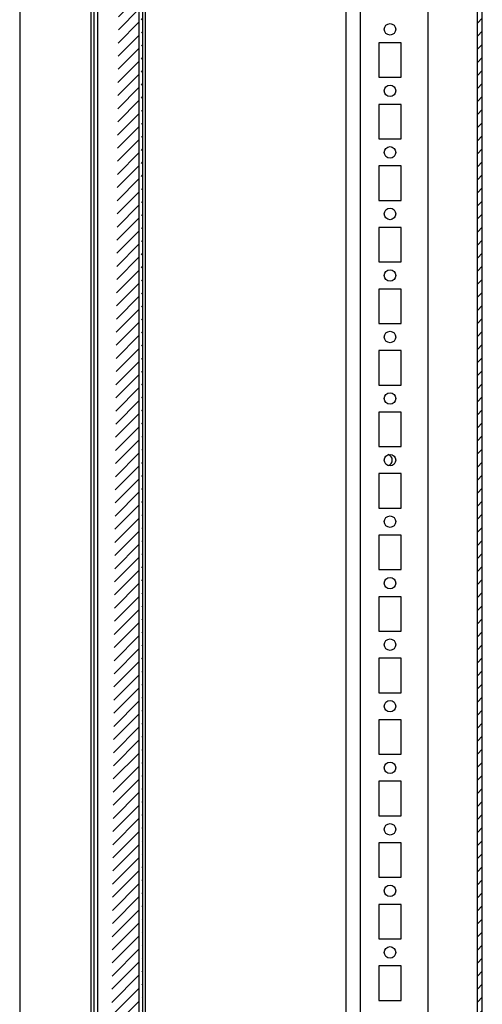
# Model space of a CAD drawing. Extents: x 738 to 5953, y -212 to 4067.
# Drawn here: x 3083 to 3271, y 302 to 702 of the extents above; entities that cross this region are included whole.
import ezdxf

# ---------------------------------------------------------------- set-up
doc = ezdxf.new("R2010")
doc.units = 0
doc.header["$MEASUREMENT"] = 0
doc.layers.add('1', color=7, linetype='CONTINUOUS')
doc.layers.add('5', color=7, linetype='CONTINUOUS')
pattern_1 = [(45, (-329.033, 257.9736), (-2.6516504, 2.6516504), [])]

msp = doc.modelspace()

# ---------------------------------------------------------------- hatches: boundary and pattern name
at = {"layer": '1', "linetype": 'ByBlock'}
h = msp.add_hatch(dxfattribs=at)
h.set_pattern_fill('ANSI31', color=1, scale=30)
h.set_pattern_definition(pattern_1)
edge = h.paths.add_edge_path()
edge.add_line((3252.7, 1695.75), (3252.7, 1697.75))
edge.add_line((3252.7, 1697.75), (3266.1, 1697.75))
edge.add_arc((3266.1, 1693.15), 4.6, 0, 90, ccw=False)
edge.add_line((3270.7, 1693.15), (3270.7, -72.65))
edge.add_arc((3266.1, -72.65), 4.6, -90, 0, ccw=False)
edge.add_line((3266.1, -77.25), (3252.7, -77.25))
edge.add_line((3252.7, -77.25), (3252.7, -75.25))
edge.add_line((3252.7, -75.25), (3266.1, -75.25))
edge.add_arc((3266.1, -72.65), 2.6, 270, 360)
edge.add_line((3268.7, -72.65), (3268.7, -67.75))
edge.add_line((3268.7, -67.75), (3268.7, -65.25))
edge.add_line((3268.7, -65.25), (3268.7, -53.25))
edge.add_line((3268.7, -53.25), (3268.7, -50.75))
edge.add_line((3268.7, -50.75), (3268.7, 1671.25))
edge.add_line((3268.7, 1671.25), (3268.7, 1673.75))
edge.add_line((3268.7, 1673.75), (3268.7, 1685.75))
edge.add_line((3268.7, 1685.75), (3268.7, 1688.25))
edge.add_line((3268.7, 1688.25), (3268.7, 1693.15))
edge.add_arc((3266.1, 1693.15), 2.6, 0, 90)
edge.add_line((3266.1, 1695.75), (3252.7, 1695.75))
h = msp.add_hatch(dxfattribs=at)
h.set_pattern_fill('ANSI31', color=1, scale=30)
h.set_pattern_definition(pattern_1)
edge = h.paths.add_edge_path()
edge.add_line((3117.8, -45.75), (3129.3, -45.75))
edge.add_line((3117.8, -47.25), (3129.3, -47.25))
edge.add_line((3117.8, -47.25), (3117.8, -45.75))
edge.add_arc((3129.3, -43.75), 2, 269.9892, 359.9892)
edge.add_arc((3129.3, -43.75), 3.5, 270, 360)
edge.add_line((3131.3, -43.75), (3131.3, 1664.25))
edge.add_line((3132.8, -43.75), (3132.8, 1664.25))
edge.add_arc((3129.3, 1664.25), 2, 0.0108, 90.0108)
edge.add_arc((3129.3, 1664.25), 3.5, 0, 90)
edge.add_line((3129.3, 1666.25), (3117.8, 1666.25))
edge.add_line((3117.8, 1666.25), (3117.8, 1667.75))
edge.add_line((3129.3, 1667.75), (3117.8, 1667.75))

# ---------------------------------------------------------------- linework, layer by layer
at = {"layer": '5', "color": 150, "linetype": 'Continuous'}
for p, q in [((3082.7, 1699.75), (3082.7, -79.25)), ((3111.7, 167.26), (3111.7, 1453.13)), ((3133.7, 1435.34), (3133.7, 185.16))]:
    msp.add_line(p, q, dxfattribs=at)
at = {"layer": '5', "color": 1, "linetype": 'Continuous'}
for p, q in [((3270.7, -72.65), (3270.7, 1693.15)), ((3268.7, -50.75), (3268.7, 1671.25)), ((3131.3, -43.75), (3131.3, 1664.25)), ((3132.8, -43.75), (3132.8, 1664.25)), ((3112.8, 1452.75), (3112.8, 167.35)), ((3114.3, 1452.75), (3114.3, 167.75))]:
    msp.add_line(p, q, dxfattribs=at)
at = {"layer": '5', "color": 40, "linetype": 'Continuous'}
for p, q in [((3221.2, -38.33), (3221.2, 1672.45)), ((3248.7, 7.75), (3248.7, 1612.75)), ((3228.7, 692.25), (3228.7, 678.25)), ((3237.7, 692.25), (3228.7, 692.25)), ((3237.7, 678.25), (3237.7, 692.25)), ((3228.7, 678.25), (3237.7, 678.25)), ((3228.7, 667.25), (3228.7, 653.25)), ((3237.7, 667.25), (3228.7, 667.25)), ((3237.7, 653.25), (3237.7, 667.25)), ((3228.7, 653.25), (3237.7, 653.25)), ((3228.7, 642.25), (3228.7, 628.25)), ((3237.7, 642.25), (3228.7, 642.25)), ((3237.7, 628.25), (3237.7, 642.25)), ((3228.7, 628.25), (3237.7, 628.25)), ((3228.7, 617.25), (3228.7, 603.25)), ((3237.7, 617.25), (3228.7, 617.25)), ((3237.7, 603.25), (3237.7, 617.25)), ((3228.7, 603.25), (3237.7, 603.25)), ((3228.7, 592.25), (3228.7, 578.25)), ((3237.7, 592.25), (3228.7, 592.25)), ((3237.7, 578.25), (3237.7, 592.25)), ((3228.7, 578.25), (3237.7, 578.25)), ((3228.7, 567.25), (3228.7, 553.25)), ((3237.7, 567.25), (3228.7, 567.25)), ((3237.7, 553.25), (3237.7, 567.25)), ((3228.7, 553.25), (3237.7, 553.25)), ((3228.7, 542.25), (3228.7, 528.25)), ((3237.7, 542.25), (3228.7, 542.25)), ((3237.7, 528.25), (3237.7, 542.25)), ((3228.7, 528.25), (3237.7, 528.25)), ((3228.7, 517.25), (3228.7, 503.25)), ((3237.7, 517.25), (3228.7, 517.25)), ((3237.7, 503.25), (3237.7, 517.25)), ((3228.7, 503.25), (3237.7, 503.25)), ((3228.7, 492.25), (3228.7, 478.25)), ((3237.7, 492.25), (3228.7, 492.25)), ((3237.7, 478.25), (3237.7, 492.25)), ((3228.7, 478.25), (3237.7, 478.25)), ((3228.7, 467.25), (3228.7, 453.25)), ((3237.7, 467.25), (3228.7, 467.25)), ((3237.7, 453.25), (3237.7, 467.25)), ((3228.7, 453.25), (3237.7, 453.25)), ((3228.7, 442.25), (3228.7, 428.25)), ((3237.7, 442.25), (3228.7, 442.25)), ((3237.7, 428.25), (3237.7, 442.25)), ((3228.7, 428.25), (3237.7, 428.25)), ((3228.7, 417.25), (3228.7, 403.25)), ((3237.7, 417.25), (3228.7, 417.25)), ((3237.7, 403.25), (3237.7, 417.25)), ((3228.7, 403.25), (3237.7, 403.25)), ((3228.7, 392.25), (3228.7, 378.25)), ((3237.7, 392.25), (3228.7, 392.25)), ((3237.7, 378.25), (3237.7, 392.25)), ((3228.7, 378.25), (3237.7, 378.25)), ((3228.7, 367.25), (3228.7, 353.25)), ((3237.7, 367.25), (3228.7, 367.25)), ((3237.7, 353.25), (3237.7, 367.25)), ((3228.7, 353.25), (3237.7, 353.25)), ((3228.7, 342.25), (3228.7, 328.25)), ((3237.7, 342.25), (3228.7, 342.25)), ((3237.7, 328.25), (3237.7, 342.25)), ((3228.7, 328.25), (3237.7, 328.25)), ((3228.7, 317.25), (3228.7, 303.25)), ((3237.7, 317.25), (3228.7, 317.25)), ((3237.7, 303.25), (3237.7, 317.25)), ((3228.7, 303.25), (3237.7, 303.25))]:
    msp.add_line(p, q, dxfattribs=at)
at = {"layer": '5', "color": 251, "linetype": 'Continuous'}
for p, q in [((3215.18, 1670.75), (3215.18, -50.25)), ((3221.18, -38.34), (3221.18, 1670.75))]:
    msp.add_line(p, q, dxfattribs=at)
at = {"layer": '5', "color": 40, "linetype": 'Continuous'}
for centre in [(3233.2, 697.75), (3233.2, 672.75), (3233.2, 647.75), (3233.2, 622.75), (3233.2, 597.75), (3233.2, 572.75), (3233.2, 547.75), (3233.2, 522.75), (3233.2, 497.75), (3233.2, 472.75), (3233.2, 447.75), (3233.2, 422.75), (3233.2, 397.75), (3233.2, 372.75), (3233.2, 347.75), (3233.2, 322.75)]:
    msp.add_circle(centre, 2.33, dxfattribs=at)
msp.add_arc((3231.8, 522.75), 2.33, 287.5222, 72.4778, dxfattribs=at)

doc.saveas('drawing.dxf')
